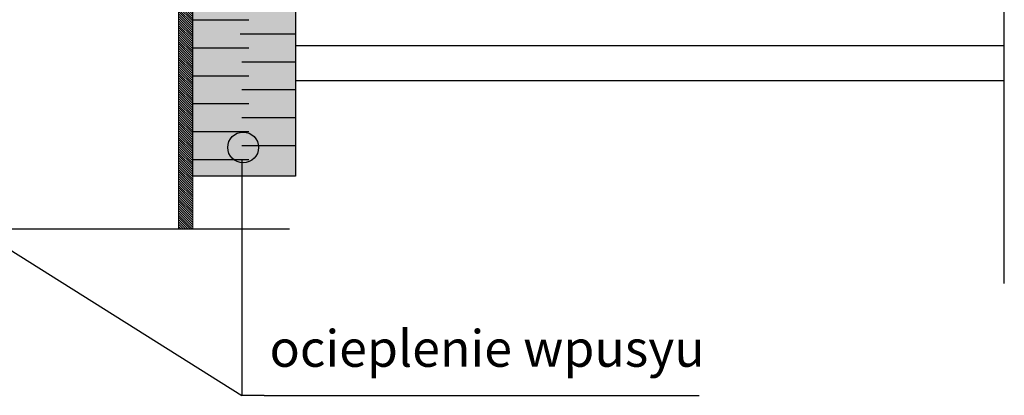
# Model space of a CAD drawing. Units: millimetres. Extents: x 3177 to 8789, y 214 to 4214.
# Drawn here: x 4430 to 4913, y 1657 to 1842 of the extents above; entities that cross this region are included whole.
import ezdxf
from ezdxf.lldxf.tags import DXFTag

# ---------------------------------------------------------------- set-up
doc = ezdxf.new("R2010")
doc.units = ezdxf.units.MM
doc.layers.add('opisy', color=7, linetype='Continuous', lineweight=13)
doc.layers.add('swisspor hacz', color=7, linetype='Continuous')
doc.layers.add('SWISSPOR7', color=27, linetype='Continuous')
doc.styles.add('styl1', font='ARIAL.TTF')
tags = doc.linetypes.add('DASHDOT', pattern=[25.4, 12.7, -6.35, 0, -6.35]).pattern_tags.tags
tags[10:11] = [DXFTag(74, 4), DXFTag(75, 0), DXFTag(340, '0'), DXFTag(46, 1.0), DXFTag(50, 0.0), DXFTag(44, 0.0), DXFTag(45, 0.0)]
tags[8:9] = [DXFTag(74, 4), DXFTag(75, 0), DXFTag(340, '0'), DXFTag(46, 1.0), DXFTag(50, 0.0), DXFTag(44, 0.0), DXFTag(45, 0.0)]
tags[6:7] = [DXFTag(74, 4), DXFTag(75, 0), DXFTag(340, '0'), DXFTag(46, 1.0), DXFTag(50, 0.0), DXFTag(44, 0.0), DXFTag(45, 0.0)]
tags[4:5] = [DXFTag(74, 4), DXFTag(75, 0), DXFTag(340, '0'), DXFTag(46, 1.0), DXFTag(50, 0.0), DXFTag(44, 0.0), DXFTag(45, 0.0)]

msp = doc.modelspace()

# ---------------------------------------------------------------- hatches: boundary and pattern name
at = {"linetype": 'Continuous'}
h = msp.add_hatch(dxfattribs=at)
h.set_pattern_fill('ANSI31', color=9, scale=0.25, angle=180, style=0)
h.set_pattern_definition([(135, (4874.9171, 1213.0581), (0.561266, 0.561266), [])])
edge = h.paths.add_edge_path()
edge.add_arc((4621.88, 2080.78), 1, 0, 90, ccw=False)
edge.add_line((4622.88, 2080.78), (4622.88, 2075.78))
edge.add_arc((4621.88, 2075.78), 1, 270, 360, ccw=False)
edge.add_line((4621.88, 2074.78), (4561.88, 2074.78))
edge.add_arc((4561.88, 2070.78), 4, 90, 180)
edge.add_line((4557.88, 2070.78), (4557.88, 2064.78))
edge.add_arc((4553.88, 2064.78), 4, 270, 360, ccw=False)
edge.add_line((4553.88, 2060.78), (4550.38, 2060.78))
edge.add_arc((4550.38, 2059.78), 1, 90, 180)
edge.add_line((4549.38, 2059.78), (4549.38, 2044.45))
edge.add_arc((4532.38, 2044.45), 17, 285, 360, ccw=False)
edge.add_line((4536.78, 2028.03), (4530.1, 2026.24))
edge.add_arc((4530.88, 2023.35), 3, 105, 180)
edge.add_line((4527.88, 2023.35), (4527.88, 1984.45))
edge.add_arc((4510.88, 1984.45), 17, 285.3495, 360, ccw=False)
edge.add_line((4515.38, 1968.06), (4515.38, 1738.84))
edge.add_line((4515.38, 1738.84), (4508.38, 1738.84))
edge.add_line((4508.38, 1738.84), (4508.38, 1967.31))
edge.add_arc((4516.38, 1967.31), 8, 107.7916, 180, ccw=False)
edge.add_arc((4510.88, 1984.45), 10, 287.7916, 360)
edge.add_line((4520.88, 1984.45), (4520.88, 2027.18))
edge.add_arc((4525.88, 2027.18), 5, 105, 180, ccw=False)
edge.add_line((4524.59, 2032.01), (4525.83, 2032.35))
edge.add_spline(control_points=[(4525.83, 2032.35), (4526.18, 2032.44), (4526.51, 2032.6), (4527.1, 2033.01), (4527.37, 2033.25), (4527.86, 2033.78), (4528.08, 2034.06), (4528.5, 2034.64), (4528.7, 2034.95), (4528.9, 2035.24)], knot_values=[0, 0, 0, 0, 0.25, 0.25, 0.5, 0.5, 0.75, 0.75, 1, 1, 1, 1], weights=[1, 1, 1, 1, 1, 1, 1, 1, 1, 1], degree=3, periodic=0)
edge.add_line((4528.9, 2035.24), (4529.66, 2042.45))
edge.add_line((4529.66, 2042.45), (4540.1, 2042.45))
edge.add_spline(control_points=[(4540.1, 2042.45), (4540.28, 2042.62), (4540.45, 2042.78), (4540.81, 2043.1), (4540.99, 2043.26), (4541.54, 2043.71), (4541.94, 2043.98), (4542.38, 2044.17)], knot_values=[0, 0, 0, 0, 0.25, 0.25, 0.5, 0.5, 1, 1, 1, 1], weights=[1, 1, 1, 1, 1, 1, 1, 1], degree=3, periodic=0)
edge.add_line((4542.38, 2044.17), (4542.38, 2066.78))
edge.add_arc((4543.38, 2066.78), 1, 90, 180, ccw=False)
edge.add_line((4543.38, 2067.78), (4547.88, 2067.78))
edge.add_arc((4547.88, 2068.78), 1, 270, 360)
edge.add_line((4548.88, 2068.78), (4548.88, 2080.78))
edge.add_arc((4549.88, 2080.78), 1, 90, 180, ccw=False)
edge.add_line((4549.88, 2081.78), (4621.88, 2081.78))
at = {"layer": 'swisspor hacz'}
h = msp.add_hatch(color=7, dxfattribs=at)
h.set_gradient(color1=(178, 235, 255), one_color=1, tint=1, name='INVCYLINDER')
h.paths.add_polyline_path([(4565.79, 1764.82), (4515.41, 1764.82), (4515.41, 1914.82), (4565.79, 1914.82)])
msp.add_hatch(color=41, dxfattribs=at).paths.add_polyline_path([(4565.79, 1764.82), (4515.41, 1764.82), (4515.41, 1914.82), (4565.79, 1914.82)])
at = {"layer": 'SWISSPOR7'}
h = msp.add_hatch(color=7, dxfattribs=at)
edge = h.paths.add_edge_path()
edge.add_arc((4540.05, 1778.94), 7.55, 0, 360)

# ---------------------------------------------------------------- linework, layer by layer
at = {"color": 7, "linetype": 'Continuous', "lineweight": 15}
for p, q in [((4508.38, 1967.31), (4508.38, 1738.84)), ((4515.38, 1738.84), (4515.38, 1968.06))]:
    msp.add_line(p, q, dxfattribs=at)
at = {"layer": 'swisspor hacz', "color": 0, "linetype": 'DASHDOT'}
for p, q in [((4913.36, 1712.03), (4913.36, 2140.9)), ((4562.72, 1738.73), (4331.57, 1738.73))]:
    msp.add_line(p, q, dxfattribs=at)
at = {"layer": 'swisspor hacz', "color": 7, "linetype": 'Continuous'}
for p, q in [((4542.08, 1841.38), (4514.7, 1841.38)), ((4542.08, 1841.38), (4514.7, 1841.38)), ((4542.08, 1841.38), (4514.7, 1841.38)), ((4542.08, 1841.38), (4514.7, 1841.38)), ((4542.08, 1841.38), (4514.7, 1841.38)), ((4542.08, 1841.38), (4514.7, 1841.38)), ((4542.79, 1841.38), (4515.41, 1841.38)), ((4542.79, 1841.38), (4515.41, 1841.38)), ((4542.79, 1841.38), (4515.41, 1841.38)), ((4542.79, 1841.38), (4515.41, 1841.38)), ((4565.08, 1834.53), (4538.66, 1834.53)), ((4565.08, 1834.53), (4538.66, 1834.53)), ((4565.08, 1834.53), (4538.66, 1834.53)), ((4565.08, 1834.53), (4538.66, 1834.53)), ((4565.08, 1834.53), (4538.66, 1834.53)), ((4565.08, 1834.53), (4538.66, 1834.53)), ((4565.79, 1834.53), (4539.36, 1834.53)), ((4565.79, 1834.53), (4539.36, 1834.53)), ((4565.79, 1834.53), (4539.36, 1834.53)), ((4565.79, 1834.53), (4539.36, 1834.53)), ((4542.08, 1827.69), (4514.7, 1827.69)), ((4542.08, 1827.69), (4514.7, 1827.69)), ((4542.08, 1827.69), (4514.7, 1827.69)), ((4542.08, 1827.69), (4514.7, 1827.69)), ((4542.08, 1827.69), (4514.7, 1827.69)), ((4542.08, 1827.69), (4514.7, 1827.69)), ((4542.79, 1827.69), (4515.41, 1827.69)), ((4542.79, 1827.69), (4515.41, 1827.69)), ((4542.79, 1827.69), (4515.41, 1827.69)), ((4542.79, 1827.69), (4515.41, 1827.69)), ((4565.79, 1820.84), (4539.36, 1820.84)), ((4565.79, 1820.84), (4539.36, 1820.84)), ((4565.79, 1820.84), (4539.36, 1820.84)), ((4565.79, 1820.84), (4539.36, 1820.84)), ((4542.79, 1814), (4515.41, 1814)), ((4542.79, 1814), (4515.41, 1814)), ((4542.79, 1814), (4515.41, 1814)), ((4542.79, 1814), (4515.41, 1814)), ((4565.79, 1807.15), (4539.36, 1807.15)), ((4565.79, 1807.15), (4539.36, 1807.15)), ((4565.79, 1807.15), (4539.36, 1807.15)), ((4565.79, 1807.15), (4539.36, 1807.15)), ((4542.79, 1800.31), (4515.41, 1800.31)), ((4542.79, 1800.31), (4515.41, 1800.31)), ((4542.79, 1800.31), (4515.41, 1800.31)), ((4542.79, 1800.31), (4515.41, 1800.31)), ((4565.79, 1793.46), (4539.36, 1793.46)), ((4565.79, 1793.46), (4539.36, 1793.46)), ((4542.79, 1786.62), (4515.41, 1786.62)), ((4542.79, 1786.62), (4515.41, 1786.62)), ((4542.79, 1786.62), (4515.41, 1786.62)), ((4542.79, 1786.62), (4515.41, 1786.62)), ((4565.79, 1779.77), (4539.36, 1779.77)), ((4565.79, 1779.77), (4539.36, 1779.77)), ((4565.79, 1779.77), (4539.36, 1779.77)), ((4565.79, 1779.77), (4539.36, 1779.77)), ((4542.79, 1772.93), (4515.41, 1772.93)), ((4542.79, 1772.93), (4515.41, 1772.93)), ((4542.79, 1772.93), (4515.41, 1772.93)), ((4542.79, 1772.93), (4515.41, 1772.93))]:
    msp.add_line(p, q, dxfattribs=at)
at = {"layer": 'swisspor hacz', "color": 7}
for p, q in [((4913.36, 1828.83), (4565.79, 1828.83)), ((4913.36, 1811.66), (4565.79, 1811.66)), ((4355.66, 1772.69), (4539.36, 1657.18)), ((4539.36, 1772.63), (4539.36, 1657.18)), ((4550.29, 1657.18), (4539.36, 1657.18)), ((4550.29, 1657.18), (4763.77, 1657.18))]:
    msp.add_line(p, q, dxfattribs=at)
msp.add_lwpolyline([(4565.79, 1764.82), (4515.41, 1764.82), (4515.41, 1914.82), (4565.79, 1914.82)], close=True, dxfattribs=at)
at = {"layer": 'SWISSPOR7', "color": 7}
msp.add_circle((4540.05, 1778.94), 7.55, dxfattribs=at)

# ---------------------------------------------------------------- texts
at = {"layer": 'opisy', "lineweight": 13, "insert": (4553, 1689.21), "char_height": 18, "width": 787.1487, "attachment_point": 1, "style": 'styl1'}
msp.add_mtext('ocieplenie wpusyu ', dxfattribs=at)

doc.saveas('drawing.dxf')
